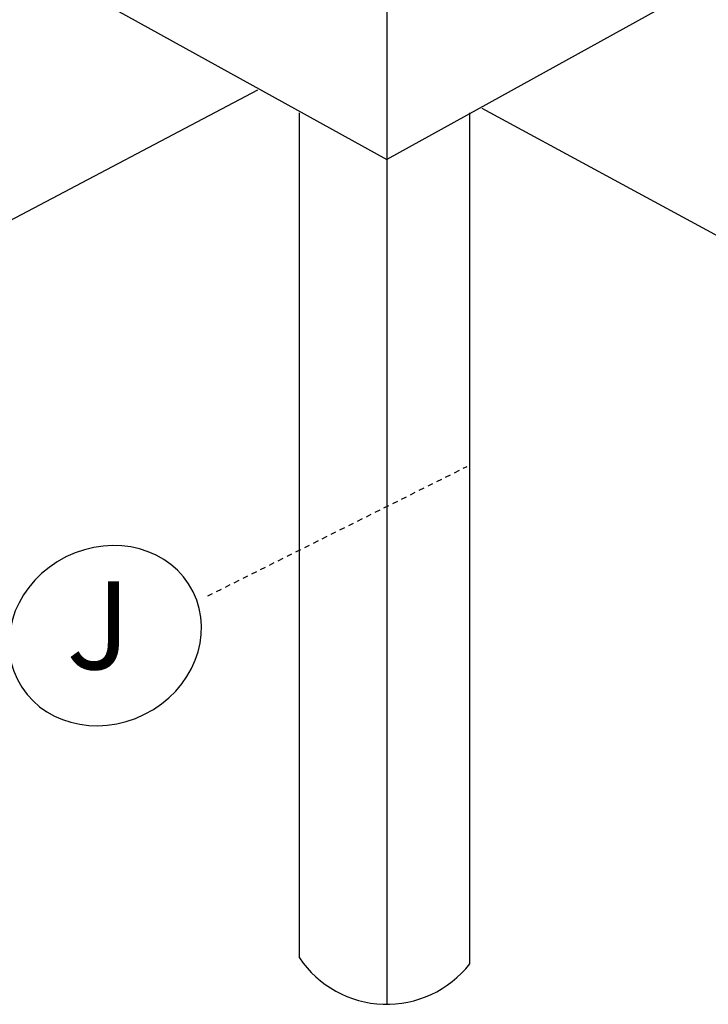
# Model space of a CAD drawing. Extents: x -112 to 70, y -92 to 25.
# Drawn here: x -7 to 8, y -75 to -52 of the extents above; entities that cross this region are included whole.
import ezdxf

# ---------------------------------------------------------------- set-up
doc = ezdxf.new("R2010")
doc.units = 0
doc.linetypes.add('HIDDEN2', pattern=[0.1875, 0.125, -0.0625])
doc.layers.add('OBJ_LINE', color=7, linetype='CONTINUOUS')
doc.styles.get("Standard").update_dxf_attribs({"font": 'simplex.shx'})

msp = doc.modelspace()

# ---------------------------------------------------------------- linework, layer by layer
at = {"layer": 'OBJ_LINE'}
for p, q in [((0.99748, -19.91226), (0.98344, -55.17406)), ((-55.43864, -24.10762), (0.98344, -55.31753)), ((42.99467, -32.07899), (0.98344, -55.31753)), ((-7.95773, -56.88837), (-1.96217, -53.72808)), ((20.92794, -63.77768), (3.16232, -54.15419)), ((-1.01159, -73.56378), (-1.01159, -54.25389)), ((2.87977, -73.70445), (2.87977, -54.25389)), ((0.98344, -55.17406), (0.98344, -74.62461))]:
    msp.add_line(p, q, dxfattribs=at)
at = {"layer": 'OBJ_LINE', "linetype": 'HIDDEN2'}
msp.add_line((-3.10678, -65.29053), (2.81969, -62.33033), dxfattribs=at)
at = {"layer": 'OBJ_LINE', "linetype": 'CONTINUOUS'}
msp.add_line((-1.01159, -73.70445), (-1.01159, -73.70445), dxfattribs=at)
msp.add_arc((0.98344, -72.21825), 2.40636, 213.997353, 322.00334, dxfattribs=at)
at = {"layer": 'OBJ_LINE', "extrusion": (0, 0, -1)}
msp.add_ellipse((-5.44873, -66.19851), major_axis=(2.00753, 1.00273), ratio=0.89598744, dxfattribs=at)

# ---------------------------------------------------------------- texts
at = {"layer": 'OBJ_LINE', "insert": (-6.33772, -64.95799), "char_height": 2.00986, "attachment_point": 1}
msp.add_mtext('J', dxfattribs=at)

doc.saveas('drawing.dxf')
